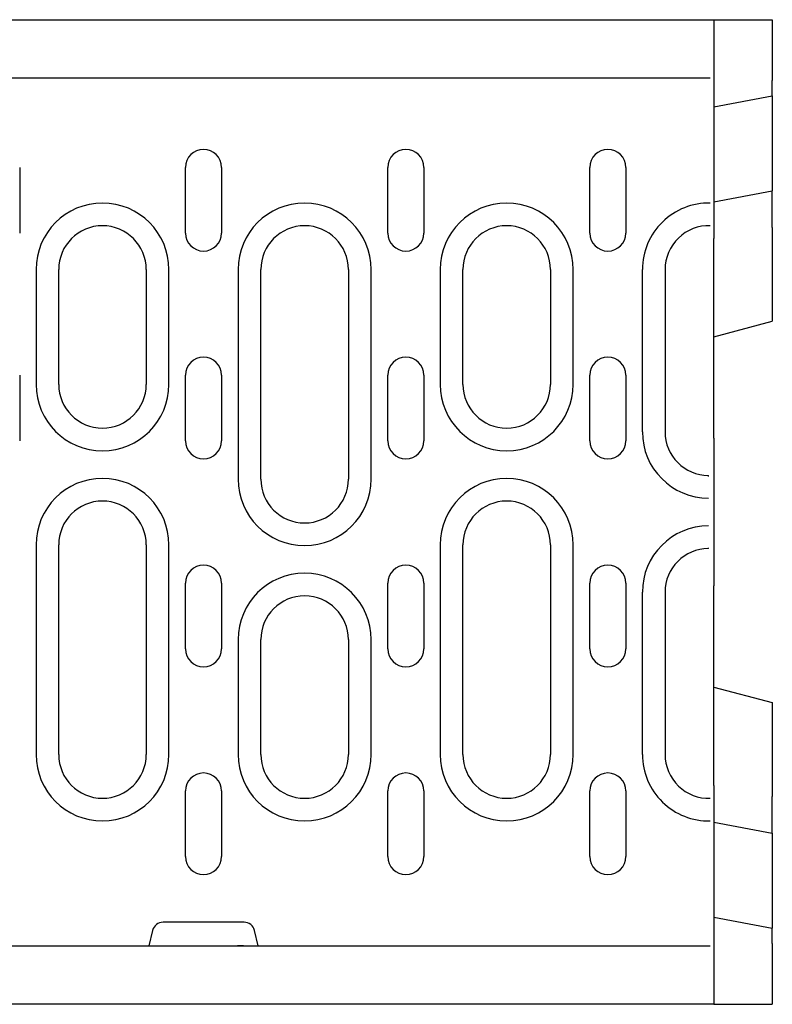
# Model space of a CAD drawing. Extents: x 2516 to 3856, y 699 to 2385.
# Drawn here: x 3045 to 3148, y 1209 to 1344 of the extents above; entities that cross this region are included whole.
import ezdxf

# ---------------------------------------------------------------- set-up
doc = ezdxf.new("R2010")
doc.units = 0
doc.header["$LTSCALE"] = 8
doc.header["$MEASUREMENT"] = 0
doc.layers.add('DUENN-18', color=94, linetype='CONTINUOUS')
doc.layers.add('SICHTBAR', color=7, linetype='CONTINUOUS')

msp = doc.modelspace()

# ---------------------------------------------------------------- linework, layer by layer
at = {"layer": 'DUENN-18'}
for p, q in [((3140.45, 1332.37), (3148.45, 1333.88)), ((3045.3, 1324.08), (3045.3, 1315.08)), ((3068.03, 1315.08), (3068.03, 1324.08)), ((3072.98, 1324.08), (3072.98, 1315.08)), ((3095.76, 1315.08), (3095.76, 1324.08)), ((3100.7, 1324.08), (3100.7, 1315.08)), ((3123.43, 1315.08), (3123.43, 1324.08)), ((3128.38, 1324.08), (3128.38, 1315.08)), ((3140.45, 1319.37), (3148.45, 1320.88)), ((3047.54, 1310.08), (3047.54, 1294.33)), ((3050.65, 1294.33), (3050.65, 1310.08)), ((3062.65, 1310.08), (3062.65, 1294.33)), ((3065.76, 1294.33), (3065.76, 1310.08)), ((3075.24, 1310.08), (3075.24, 1281.33)), ((3078.35, 1281.33), (3078.35, 1310.08)), ((3090.35, 1310.08), (3090.35, 1281.33)), ((3093.46, 1281.33), (3093.46, 1310.08)), ((3102.94, 1310.08), (3102.94, 1294.33)), ((3106.05, 1294.33), (3106.05, 1310.08)), ((3118.05, 1310.08), (3118.05, 1294.33)), ((3121.16, 1294.33), (3121.16, 1310.08)), ((3130.64, 1287.83), (3130.64, 1310.08)), ((3133.75, 1310.08), (3133.75, 1287.83)), ((3045.3, 1295.58), (3045.3, 1286.58)), ((3068.03, 1286.58), (3068.03, 1295.58)), ((3072.98, 1295.58), (3072.98, 1286.58)), ((3095.76, 1286.58), (3095.76, 1295.58)), ((3100.7, 1295.58), (3100.7, 1286.58)), ((3123.43, 1286.58), (3123.43, 1295.58)), ((3128.38, 1295.58), (3128.38, 1286.58)), ((3139.7, 1281.72), (3139.7, 1281.83)), ((3047.54, 1272.33), (3047.54, 1243.58)), ((3050.65, 1243.58), (3050.65, 1272.33)), ((3062.65, 1272.33), (3062.65, 1243.58)), ((3065.76, 1243.58), (3065.76, 1272.33)), ((3102.94, 1272.33), (3102.94, 1243.58)), ((3106.05, 1243.58), (3106.05, 1272.33)), ((3118.05, 1272.33), (3118.05, 1243.58)), ((3121.16, 1243.58), (3121.16, 1272.33)), ((3139.7, 1271.83), (3139.7, 1271.94)), ((3068.03, 1258.08), (3068.03, 1267.08)), ((3072.98, 1267.08), (3072.98, 1258.08)), ((3095.76, 1258.08), (3095.76, 1267.08)), ((3100.7, 1267.08), (3100.7, 1258.08)), ((3123.43, 1258.08), (3123.43, 1267.08)), ((3128.38, 1267.08), (3128.38, 1258.08)), ((3130.64, 1243.58), (3130.64, 1265.83)), ((3133.75, 1265.83), (3133.75, 1243.58)), ((3075.24, 1259.33), (3075.24, 1243.58)), ((3078.35, 1243.58), (3078.35, 1259.33)), ((3090.35, 1259.33), (3090.35, 1243.58)), ((3093.46, 1243.58), (3093.46, 1259.33)), ((3068.03, 1229.58), (3068.03, 1238.58)), ((3072.98, 1238.58), (3072.98, 1229.58)), ((3095.76, 1229.58), (3095.76, 1238.58)), ((3100.7, 1238.58), (3100.7, 1229.58)), ((3123.43, 1229.58), (3123.43, 1238.58)), ((3128.38, 1238.58), (3128.38, 1229.58)), ((3140.45, 1234.3), (3148.45, 1232.78)), ((3076.05, 1220.58), (3064.96, 1220.58)), ((3140.45, 1221.3), (3148.45, 1219.78)), ((3063.51, 1219.47), (3063, 1217.33)), ((3078, 1217.33), (3077.5, 1219.47))]:
    msp.add_line(p, q, dxfattribs=at)
for centre, radius, start, end in [((3070.5, 1324.08), 2.47, 0, 180), ((3098.23, 1324.08), 2.47, 0, 180), ((3125.9, 1324.08), 2.47, 0, 180), ((3056.65, 1310.08), 9.11, 0, 180), ((3084.35, 1310.08), 9.11, 0, 180), ((3112.05, 1310.08), 9.11, 0, 180), ((3139.76, 1310.08), 9.11, 88.7636, 179.9912), ((3056.65, 1310.08), 6, 0, 180), ((3070.5, 1315.08), 2.47, 180, 0), ((3084.35, 1310.08), 6, 0, 180), ((3098.23, 1315.08), 2.47, 180, 0), ((3112.05, 1310.08), 6, 0, 180), ((3125.9, 1315.08), 2.47, 180, 0), ((3139.76, 1310.08), 6.01, 88.1394, 179.9802), ((3070.5, 1295.58), 2.47, 0, 180), ((3098.23, 1295.58), 2.47, 0, 180), ((3125.9, 1295.58), 2.47, 0, 180), ((3056.65, 1294.33), 9.11, 180, 0), ((3056.65, 1294.33), 6, 180, 0), ((3112.05, 1294.33), 9.11, 180, 0), ((3112.05, 1294.33), 6, 180, 0), ((3070.5, 1286.58), 2.47, 180, 0), ((3098.23, 1286.58), 2.47, 180, 0), ((3125.9, 1286.58), 2.47, 180, 0), ((3139.75, 1287.83), 9.11, 180, 269.6855), ((3139.75, 1287.83), 6, 180, 269.5225), ((3056.65, 1272.33), 9.11, 0, 180), ((3084.35, 1281.33), 9.11, 180, 0), ((3084.35, 1281.33), 6, 180, 0), ((3112.05, 1272.33), 9.11, 0, 180), ((3056.65, 1272.33), 6, 0, 180), ((3112.05, 1272.33), 6, 0, 180), ((3139.75, 1265.83), 9.11, 90.3145, 180), ((3139.75, 1265.83), 6, 90.4775, 180), ((3070.5, 1267.08), 2.47, 0, 180), ((3098.23, 1267.08), 2.47, 0, 180), ((3125.9, 1267.08), 2.47, 0, 180), ((3084.35, 1259.33), 9.11, 0, 180), ((3084.35, 1259.33), 6, 0, 180), ((3070.5, 1258.08), 2.47, 180, 0), ((3098.23, 1258.08), 2.47, 180, 0), ((3125.9, 1258.08), 2.47, 180, 0), ((3056.65, 1243.58), 9.11, 180, 0), ((3056.65, 1243.58), 6, 180, 0), ((3084.35, 1243.58), 9.11, 180, 0), ((3084.35, 1243.58), 6, 180, 0), ((3112.05, 1243.58), 9.11, 180, 0), ((3112.05, 1243.58), 6, 180, 0), ((3139.76, 1243.58), 9.11, 180.0088, 271.2364), ((3139.76, 1243.58), 6.01, 180.0198, 271.8606), ((3070.5, 1238.58), 2.47, 0, 180), ((3098.23, 1238.58), 2.47, 0, 180), ((3125.9, 1238.58), 2.47, 0, 180), ((3070.5, 1229.58), 2.47, 180, 0), ((3098.23, 1229.58), 2.47, 180, 0), ((3125.9, 1229.58), 2.47, 180, 0), ((3064.96, 1219.08), 1.5, 90, 165), ((3076.05, 1219.08), 1.5, 15, 90)]:
    msp.add_arc(centre, radius, start, end, dxfattribs=at)
at = {"layer": 'SICHTBAR'}
for p, q in [((2640.45, 1344.33), (3140.45, 1344.33)), ((3140.45, 1344.33), (3140.45, 1314.33)), ((3140.45, 1344.33), (3148.45, 1344.33)), ((3148.45, 1344.33), (3148.45, 1338.83)), ((3148.45, 1338.83), (3148.45, 1335.98)), ((3139.95, 1336.33), (3038.95, 1336.33)), ((3148.45, 1333.88), (3148.45, 1335.98)), ((3148.45, 1333.88), (3148.45, 1320.88)), ((3148.45, 1315.83), (3148.45, 1320.88)), ((3148.45, 1315.83), (3148.45, 1305.83)), ((3140.45, 1286.94), (3140.45, 1314.33)), ((3148.45, 1305.83), (3148.45, 1302.98)), ((3140.45, 1300.83), (3148.45, 1302.98)), ((3140.45, 1286.94), (3140.45, 1266.73)), ((3140.45, 1239.33), (3140.45, 1266.73)), ((3140.45, 1252.83), (3148.45, 1250.69)), ((3148.45, 1250.69), (3148.45, 1247.83)), ((3148.45, 1247.83), (3148.45, 1237.83)), ((3140.45, 1239.33), (3140.45, 1209.33)), ((3148.45, 1232.78), (3148.45, 1237.83)), ((3148.45, 1232.78), (3148.45, 1219.78)), ((3148.45, 1217.69), (3148.45, 1219.78)), ((3038.95, 1217.33), (3139.95, 1217.33)), ((3075.15, 1217.33), (3075.15, 1217.33)), ((3076, 1217.33), (3076, 1217.33)), ((3148.45, 1217.69), (3148.45, 1214.83)), ((3148.45, 1214.83), (3148.45, 1209.33)), ((3140.45, 1209.33), (2640.45, 1209.33)), ((3140.45, 1209.33), (3148.45, 1209.33))]:
    msp.add_line(p, q, dxfattribs=at)
for centre, major_axis, ratio, start_param, end_param in [((3075.08, 1223.63), (0.06, -6.3), 0.15884, 6.281596, 6.290257), ((3075.14, 1217.24), (0.999, 0.056), 0.095811, 0.529899, 1.559598), ((3075.08, 1223.63), (0.93, -6.29), 0.077997, 6.262951, 6.271613)]:
    msp.add_ellipse(centre, major_axis=major_axis, ratio=ratio, start_param=start_param, end_param=end_param, dxfattribs=at)

doc.saveas('drawing.dxf')
